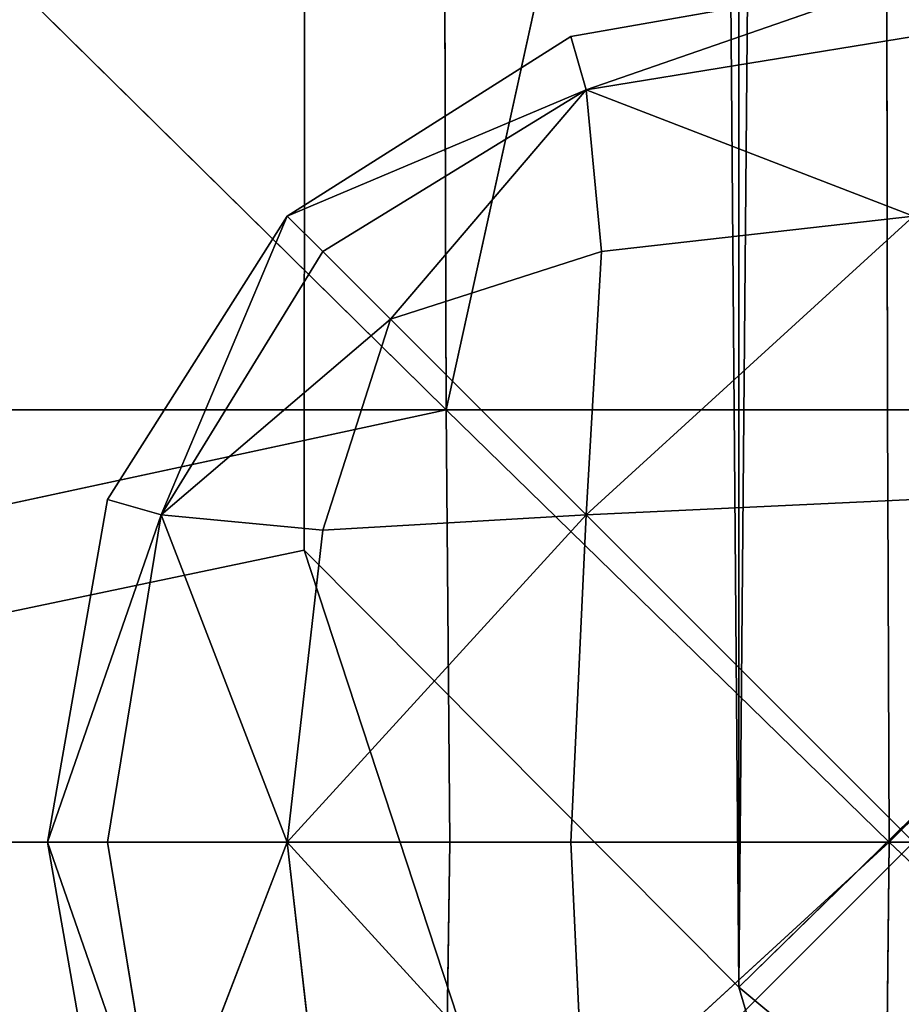
# Model space of a CAD drawing. Units: metres. Extents: x -0.463 to 0.463, y -0.452 to 0.452.
# Drawn here: x -0.162 to -0.152, y -0.304 to -0.292 of the extents above; entities that cross this region are included whole.
import ezdxf

# ---------------------------------------------------------------- set-up
doc = ezdxf.new("R2010")
doc.units = ezdxf.units.M
doc.header["$MEASUREMENT"] = 0

# ---------------------------------------------------------------- blocks, each defined once
blk = doc.blocks.new('870f8b0f-e02f-4d72-95fb-ec5bcf680e2c')
at = {"color": 0}
for p, q in [((-151.661, -291.413, 398.164), (-155.718, -292.125, 398.164)), ((-151.661, -291.413, 398.164), (-155.537, -292.758, 398.939)), ((-151.661, -291.413, 398.164), (-155.537, -292.758, 397.389)), ((-155.718, -292.125, 398.164), (-159.075, -294.253, 398.164)), ((-155.718, -292.125, 398.164), (-155.537, -292.758, 398.939)), ((-155.537, -292.758, 397.389), (-155.718, -292.125, 398.164)), ((-151.661, -292.125, 398.976), (-155.537, -292.758, 398.939)), ((-151.661, -292.125, 397.353), (-155.537, -292.758, 397.389)), ((-159.075, -294.253, 398.164), (-155.537, -292.758, 398.939)), ((-159.075, -294.253, 398.164), (-155.537, -292.758, 397.389)), ((-158.655, -294.673, 398.903), (-155.537, -292.758, 398.939)), ((-158.655, -294.673, 397.425), (-155.537, -292.758, 397.389)), ((-157.853, -295.475, 399.403), (-155.537, -292.758, 398.939)), ((-157.853, -295.475, 396.926), (-155.537, -292.758, 397.389)), ((-155.537, -292.758, 398.939), (-155.357, -294.673, 399.563)), ((-151.661, -294.253, 399.647), (-155.537, -292.758, 398.939)), ((-151.661, -294.253, 396.681), (-155.537, -292.758, 397.389)), ((-155.357, -294.673, 396.765), (-155.537, -292.758, 397.389)), ((-159.075, -294.253, 398.164), (-161.203, -297.61, 398.164)), ((-159.075, -294.253, 398.164), (-160.57, -297.791, 398.939)), ((-159.075, -294.253, 398.164), (-160.57, -297.791, 397.389)), ((-158.655, -294.673, 398.903), (-159.075, -294.253, 398.164)), ((-158.655, -294.673, 397.425), (-159.075, -294.253, 398.164)), ((-151.661, -294.253, 396.681), (-155.537, -297.791, 396.382)), ((-151.661, -294.253, 399.647), (-155.537, -297.791, 399.946)), ((-155.357, -294.673, 396.765), (-151.661, -294.253, 396.681)), ((-155.357, -294.673, 399.563), (-151.661, -294.253, 399.647)), ((-158.655, -294.673, 398.903), (-160.57, -297.791, 398.939)), ((-158.655, -294.673, 397.425), (-160.57, -297.791, 397.389)), ((-157.853, -295.475, 399.403), (-158.655, -294.673, 398.903)), ((-157.853, -295.475, 396.926), (-158.655, -294.673, 397.425)), ((-157.853, -295.475, 396.926), (-155.357, -294.673, 396.765)), ((-157.853, -295.475, 399.403), (-155.357, -294.673, 399.563)), ((-155.357, -294.673, 396.765), (-155.537, -297.791, 396.382)), ((-155.357, -294.673, 399.563), (-155.537, -297.791, 399.946)), ((-157.853, -295.475, 399.403), (-160.57, -297.791, 398.939)), ((-157.853, -295.475, 396.926), (-160.57, -297.791, 397.389)), ((-158.655, -297.971, 396.765), (-157.853, -295.475, 396.926)), ((-158.655, -297.971, 399.563), (-157.853, -295.475, 399.403)), ((-157.853, -295.475, 396.926), (-155.537, -297.791, 396.382)), ((-157.853, -295.475, 399.403), (-155.537, -297.791, 399.946)), ((-161.203, -297.61, 398.164), (-161.915, -301.667, 398.164)), ((-161.203, -297.61, 398.164), (-160.57, -297.791, 398.939)), ((-160.57, -297.791, 397.389), (-161.203, -297.61, 398.164)), ((-155.537, -297.791, 396.382), (-151.661, -297.61, 396.256)), ((-151.661, -297.61, 400.073), (-155.537, -297.791, 399.946)), ((-161.915, -301.667, 398.164), (-160.57, -297.791, 398.939)), ((-161.915, -301.667, 398.164), (-160.57, -297.791, 397.389)), ((-161.203, -301.667, 398.976), (-160.57, -297.791, 398.939)), ((-161.203, -301.667, 397.353), (-160.57, -297.791, 397.389)), ((-160.57, -297.791, 398.939), (-158.655, -297.971, 399.563)), ((-159.075, -301.667, 399.647), (-160.57, -297.791, 398.939)), ((-158.655, -297.971, 396.765), (-160.57, -297.791, 397.389)), ((-159.075, -301.667, 396.681), (-160.57, -297.791, 397.389)), ((-159.075, -301.667, 396.681), (-155.537, -297.791, 396.382)), ((-159.075, -301.667, 399.647), (-155.537, -297.791, 399.946)), ((-158.655, -297.971, 396.765), (-155.537, -297.791, 396.382)), ((-158.655, -297.971, 399.563), (-155.537, -297.791, 399.946)), ((-155.718, -301.667, 396.256), (-155.537, -297.791, 396.382)), ((-155.537, -297.791, 399.946), (-155.718, -301.667, 400.073)), ((-159.075, -301.667, 396.681), (-158.655, -297.971, 396.765)), ((-159.075, -301.667, 399.647), (-158.655, -297.971, 399.563)), ((-161.203, -301.667, 398.976), (-161.915, -301.667, 398.164)), ((-161.915, -301.667, 398.164), (-160.57, -305.543, 398.939)), ((-161.915, -301.667, 398.164), (-161.203, -305.724, 398.164)), ((-161.915, -301.667, 398.164), (-160.57, -305.543, 397.389)), ((-161.915, -301.667, 398.164), (-161.203, -301.667, 397.353)), ((-161.203, -301.667, 398.976), (-160.57, -305.543, 398.939)), ((-159.075, -301.667, 399.647), (-161.203, -301.667, 398.976)), ((-161.203, -301.667, 397.353), (-160.57, -305.543, 397.389)), ((-161.203, -301.667, 397.353), (-159.075, -301.667, 396.681)), ((-159.075, -301.667, 399.647), (-160.57, -305.543, 398.939)), ((-159.075, -301.667, 396.681), (-160.57, -305.543, 397.389)), ((-158.655, -305.362, 396.765), (-159.075, -301.667, 396.681)), ((-159.075, -301.667, 396.681), (-155.537, -305.543, 396.382)), ((-159.075, -301.667, 396.681), (-155.718, -301.667, 396.256)), ((-158.655, -305.362, 399.563), (-159.075, -301.667, 399.647)), ((-159.075, -301.667, 399.647), (-155.718, -301.667, 400.073)), ((-159.075, -301.667, 399.647), (-155.537, -305.543, 399.946)), ((-155.718, -301.667, 396.256), (-155.537, -305.543, 396.382)), ((-155.718, -301.667, 396.256), (-151.661, -301.667, 396.113)), ((-155.718, -301.667, 400.073), (-151.661, -301.667, 400.215)), ((-155.718, -301.667, 400.073), (-155.537, -305.543, 399.946))]:
    blk.add_line(p, q, dxfattribs=at)
mesh = blk.add_polyface(dxfattribs=at)
corners = [(-155.537, -292.758, 398.939), (-151.661, -291.413, 398.164), (-155.718, -292.125, 398.164)]
mesh.append_faces([[corners[k] for k in face] for face in [(0, 1, 2)]], dxfattribs={"color": 0})
mesh = blk.add_polyface(dxfattribs=at)
corners = [(-151.661, -291.413, 398.164), (-155.537, -292.758, 397.389), (-155.718, -292.125, 398.164)]
mesh.append_faces([[corners[k] for k in face] for face in [(0, 1, 2)]], dxfattribs={"color": 0})
mesh = blk.add_polyface(dxfattribs=at)
corners = [(-151.661, -292.125, 398.976), (-151.661, -291.413, 398.164), (-155.537, -292.758, 398.939)]
mesh.append_faces([[corners[k] for k in face] for face in [(0, 1, 2)]], dxfattribs={"color": 0})
mesh = blk.add_polyface(dxfattribs=at)
corners = [(-151.661, -291.413, 398.164), (-151.661, -292.125, 397.353), (-155.537, -292.758, 397.389)]
mesh.append_faces([[corners[k] for k in face] for face in [(0, 1, 2)]], dxfattribs={"color": 0})
mesh = blk.add_polyface(dxfattribs=at)
corners = [(-155.537, -292.758, 398.939), (-155.718, -292.125, 398.164), (-159.075, -294.253, 398.164)]
mesh.append_faces([[corners[k] for k in face] for face in [(0, 1, 2)]], dxfattribs={"color": 0})
mesh = blk.add_polyface(dxfattribs=at)
corners = [(-155.718, -292.125, 398.164), (-155.537, -292.758, 397.389), (-159.075, -294.253, 398.164)]
mesh.append_faces([[corners[k] for k in face] for face in [(0, 1, 2)]], dxfattribs={"color": 0})
mesh = blk.add_polyface(dxfattribs=at)
corners = [(-151.661, -292.125, 398.976), (-155.537, -292.758, 398.939), (-151.661, -294.253, 399.647)]
mesh.append_faces([[corners[k] for k in face] for face in [(0, 1, 2)]], dxfattribs={"color": 0})
mesh = blk.add_polyface(dxfattribs=at)
corners = [(-151.661, -294.253, 396.681), (-155.537, -292.758, 397.389), (-151.661, -292.125, 397.353)]
mesh.append_faces([[corners[k] for k in face] for face in [(0, 1, 2)]], dxfattribs={"color": 0})
mesh = blk.add_polyface(dxfattribs=at)
corners = [(-155.537, -292.758, 398.939), (-159.075, -294.253, 398.164), (-158.655, -294.673, 398.903)]
mesh.append_faces([[corners[k] for k in face] for face in [(0, 1, 2)]], dxfattribs={"color": 0})
mesh = blk.add_polyface(dxfattribs=at)
corners = [(-159.075, -294.253, 398.164), (-155.537, -292.758, 397.389), (-158.655, -294.673, 397.425)]
mesh.append_faces([[corners[k] for k in face] for face in [(0, 1, 2)]], dxfattribs={"color": 0})
mesh = blk.add_polyface(dxfattribs=at)
corners = [(-155.537, -292.758, 398.939), (-158.655, -294.673, 398.903), (-157.853, -295.475, 399.403)]
mesh.append_faces([[corners[k] for k in face] for face in [(0, 1, 2)]], dxfattribs={"color": 0})
mesh = blk.add_polyface(dxfattribs=at)
corners = [(-155.537, -292.758, 397.389), (-157.853, -295.475, 396.926), (-158.655, -294.673, 397.425)]
mesh.append_faces([[corners[k] for k in face] for face in [(0, 1, 2)]], dxfattribs={"color": 0})
mesh = blk.add_polyface(dxfattribs=at)
corners = [(-155.357, -294.673, 399.563), (-155.537, -292.758, 398.939), (-157.853, -295.475, 399.403)]
mesh.append_faces([[corners[k] for k in face] for face in [(0, 1, 2)]], dxfattribs={"color": 0})
mesh = blk.add_polyface(dxfattribs=at)
corners = [(-155.357, -294.673, 396.765), (-157.853, -295.475, 396.926), (-155.537, -292.758, 397.389)]
mesh.append_faces([[corners[k] for k in face] for face in [(0, 1, 2)]], dxfattribs={"color": 0})
mesh = blk.add_polyface(dxfattribs=at)
corners = [(-151.661, -294.253, 399.647), (-155.537, -292.758, 398.939), (-155.357, -294.673, 399.563)]
mesh.append_faces([[corners[k] for k in face] for face in [(0, 1, 2)]], dxfattribs={"color": 0})
mesh = blk.add_polyface(dxfattribs=at)
corners = [(-151.661, -294.253, 396.681), (-155.357, -294.673, 396.765), (-155.537, -292.758, 397.389)]
mesh.append_faces([[corners[k] for k in face] for face in [(0, 1, 2)]], dxfattribs={"color": 0})
mesh = blk.add_polyface(dxfattribs=at)
corners = [(-159.075, -294.253, 398.164), (-161.203, -297.61, 398.164), (-160.57, -297.791, 398.939)]
mesh.append_faces([[corners[k] for k in face] for face in [(0, 1, 2)]], dxfattribs={"color": 0})
mesh = blk.add_polyface(dxfattribs=at)
corners = [(-159.075, -294.253, 398.164), (-160.57, -297.791, 397.389), (-161.203, -297.61, 398.164)]
mesh.append_faces([[corners[k] for k in face] for face in [(0, 1, 2)]], dxfattribs={"color": 0})
mesh = blk.add_polyface(dxfattribs=at)
corners = [(-159.075, -294.253, 398.164), (-160.57, -297.791, 398.939), (-158.655, -294.673, 398.903)]
mesh.append_faces([[corners[k] for k in face] for face in [(0, 1, 2)]], dxfattribs={"color": 0})
mesh = blk.add_polyface(dxfattribs=at)
corners = [(-159.075, -294.253, 398.164), (-158.655, -294.673, 397.425), (-160.57, -297.791, 397.389)]
mesh.append_faces([[corners[k] for k in face] for face in [(0, 1, 2)]], dxfattribs={"color": 0})
mesh = blk.add_polyface(dxfattribs=at)
corners = [(-151.661, -294.253, 396.681), (-155.537, -297.791, 396.382), (-155.357, -294.673, 396.765)]
mesh.append_faces([[corners[k] for k in face] for face in [(0, 1, 2)]], dxfattribs={"color": 0})
mesh = blk.add_polyface(dxfattribs=at)
corners = [(-151.661, -297.61, 396.256), (-155.537, -297.791, 396.382), (-151.661, -294.253, 396.681)]
mesh.append_faces([[corners[k] for k in face] for face in [(0, 1, 2)]], dxfattribs={"color": 0})
mesh = blk.add_polyface(dxfattribs=at)
corners = [(-151.661, -294.253, 399.647), (-155.537, -297.791, 399.946), (-151.661, -297.61, 400.073)]
mesh.append_faces([[corners[k] for k in face] for face in [(0, 1, 2)]], dxfattribs={"color": 0})
mesh = blk.add_polyface(dxfattribs=at)
corners = [(-151.661, -294.253, 399.647), (-155.357, -294.673, 399.563), (-155.537, -297.791, 399.946)]
mesh.append_faces([[corners[k] for k in face] for face in [(0, 1, 2)]], dxfattribs={"color": 0})
mesh = blk.add_polyface(dxfattribs=at)
corners = [(-157.853, -295.475, 399.403), (-158.655, -294.673, 398.903), (-160.57, -297.791, 398.939)]
mesh.append_faces([[corners[k] for k in face] for face in [(0, 1, 2)]], dxfattribs={"color": 0})
mesh = blk.add_polyface(dxfattribs=at)
corners = [(-157.853, -295.475, 396.926), (-160.57, -297.791, 397.389), (-158.655, -294.673, 397.425)]
mesh.append_faces([[corners[k] for k in face] for face in [(0, 1, 2)]], dxfattribs={"color": 0})
mesh = blk.add_polyface(dxfattribs=at)
corners = [(-155.357, -294.673, 396.765), (-155.537, -297.791, 396.382), (-157.853, -295.475, 396.926)]
mesh.append_faces([[corners[k] for k in face] for face in [(0, 1, 2)]], dxfattribs={"color": 0})
mesh = blk.add_polyface(dxfattribs=at)
corners = [(-155.357, -294.673, 399.563), (-157.853, -295.475, 399.403), (-155.537, -297.791, 399.946)]
mesh.append_faces([[corners[k] for k in face] for face in [(0, 1, 2)]], dxfattribs={"color": 0})
mesh = blk.add_polyface(dxfattribs=at)
corners = [(-157.853, -295.475, 399.403), (-160.57, -297.791, 398.939), (-158.655, -297.971, 399.563)]
mesh.append_faces([[corners[k] for k in face] for face in [(0, 1, 2)]], dxfattribs={"color": 0})
mesh = blk.add_polyface(dxfattribs=at)
corners = [(-157.853, -295.475, 396.926), (-158.655, -297.971, 396.765), (-160.57, -297.791, 397.389)]
mesh.append_faces([[corners[k] for k in face] for face in [(0, 1, 2)]], dxfattribs={"color": 0})
mesh = blk.add_polyface(dxfattribs=at)
corners = [(-155.537, -297.791, 396.382), (-158.655, -297.971, 396.765), (-157.853, -295.475, 396.926)]
mesh.append_faces([[corners[k] for k in face] for face in [(0, 1, 2)]], dxfattribs={"color": 0})
mesh = blk.add_polyface(dxfattribs=at)
corners = [(-155.537, -297.791, 399.946), (-157.853, -295.475, 399.403), (-158.655, -297.971, 399.563)]
mesh.append_faces([[corners[k] for k in face] for face in [(0, 1, 2)]], dxfattribs={"color": 0})
mesh = blk.add_polyface(dxfattribs=at)
corners = [(-161.203, -297.61, 398.164), (-161.915, -301.667, 398.164), (-160.57, -297.791, 398.939)]
mesh.append_faces([[corners[k] for k in face] for face in [(0, 1, 2)]], dxfattribs={"color": 0})
mesh = blk.add_polyface(dxfattribs=at)
corners = [(-161.203, -297.61, 398.164), (-160.57, -297.791, 397.389), (-161.915, -301.667, 398.164)]
mesh.append_faces([[corners[k] for k in face] for face in [(0, 1, 2)]], dxfattribs={"color": 0})
mesh = blk.add_polyface(dxfattribs=at)
corners = [(-155.537, -297.791, 396.382), (-151.661, -301.667, 396.113), (-155.718, -301.667, 396.256), (-151.661, -297.61, 396.256)]
mesh.append_faces([[corners[k] for k in face] for face in [(0, 1, 2), (1, 0, 3)]], dxfattribs={"vtx0": -1, "color": 0})
mesh = blk.add_polyface(dxfattribs=at)
corners = [(-151.661, -301.667, 400.215), (-155.537, -297.791, 399.946), (-155.718, -301.667, 400.073), (-151.661, -297.61, 400.073)]
mesh.append_faces([[corners[k] for k in face] for face in [(0, 1, 2), (1, 0, 3)]], dxfattribs={"vtx0": -1, "color": 0})
mesh = blk.add_polyface(dxfattribs=at)
corners = [(-160.57, -297.791, 398.939), (-161.915, -301.667, 398.164), (-161.203, -301.667, 398.976)]
mesh.append_faces([[corners[k] for k in face] for face in [(0, 1, 2)]], dxfattribs={"color": 0})
mesh = blk.add_polyface(dxfattribs=at)
corners = [(-160.57, -297.791, 397.389), (-161.203, -301.667, 397.353), (-161.915, -301.667, 398.164)]
mesh.append_faces([[corners[k] for k in face] for face in [(0, 1, 2)]], dxfattribs={"color": 0})
mesh = blk.add_polyface(dxfattribs=at)
corners = [(-159.075, -301.667, 399.647), (-160.57, -297.791, 398.939), (-161.203, -301.667, 398.976)]
mesh.append_faces([[corners[k] for k in face] for face in [(0, 1, 2)]], dxfattribs={"color": 0})
mesh = blk.add_polyface(dxfattribs=at)
corners = [(-159.075, -301.667, 396.681), (-161.203, -301.667, 397.353), (-160.57, -297.791, 397.389)]
mesh.append_faces([[corners[k] for k in face] for face in [(0, 1, 2)]], dxfattribs={"color": 0})
mesh = blk.add_polyface(dxfattribs=at)
corners = [(-158.655, -297.971, 399.563), (-160.57, -297.791, 398.939), (-159.075, -301.667, 399.647)]
mesh.append_faces([[corners[k] for k in face] for face in [(0, 1, 2)]], dxfattribs={"color": 0})
mesh = blk.add_polyface(dxfattribs=at)
corners = [(-158.655, -297.971, 396.765), (-159.075, -301.667, 396.681), (-160.57, -297.791, 397.389)]
mesh.append_faces([[corners[k] for k in face] for face in [(0, 1, 2)]], dxfattribs={"color": 0})
mesh = blk.add_polyface(dxfattribs=at)
corners = [(-155.537, -297.791, 396.382), (-155.718, -301.667, 396.256), (-159.075, -301.667, 396.681)]
mesh.append_faces([[corners[k] for k in face] for face in [(0, 1, 2)]], dxfattribs={"color": 0})
mesh = blk.add_polyface(dxfattribs=at)
corners = [(-155.537, -297.791, 396.382), (-159.075, -301.667, 396.681), (-158.655, -297.971, 396.765)]
mesh.append_faces([[corners[k] for k in face] for face in [(0, 1, 2)]], dxfattribs={"color": 0})
mesh = blk.add_polyface(dxfattribs=at)
corners = [(-155.537, -297.791, 399.946), (-158.655, -297.971, 399.563), (-159.075, -301.667, 399.647)]
mesh.append_faces([[corners[k] for k in face] for face in [(0, 1, 2)]], dxfattribs={"color": 0})
mesh = blk.add_polyface(dxfattribs=at)
corners = [(-155.537, -297.791, 399.946), (-159.075, -301.667, 399.647), (-155.718, -301.667, 400.073)]
mesh.append_faces([[corners[k] for k in face] for face in [(0, 1, 2)]], dxfattribs={"color": 0})
mesh = blk.add_polyface(dxfattribs=at)
corners = [(-161.915, -301.667, 398.164), (-160.57, -305.543, 398.939), (-161.203, -301.667, 398.976)]
mesh.append_faces([[corners[k] for k in face] for face in [(0, 1, 2)]], dxfattribs={"color": 0})
mesh = blk.add_polyface(dxfattribs=at)
corners = [(-161.915, -301.667, 398.164), (-161.203, -305.724, 398.164), (-160.57, -305.543, 398.939)]
mesh.append_faces([[corners[k] for k in face] for face in [(0, 1, 2)]], dxfattribs={"color": 0})
mesh = blk.add_polyface(dxfattribs=at)
corners = [(-161.915, -301.667, 398.164), (-160.57, -305.543, 397.389), (-161.203, -305.724, 398.164)]
mesh.append_faces([[corners[k] for k in face] for face in [(0, 1, 2)]], dxfattribs={"color": 0})
mesh = blk.add_polyface(dxfattribs=at)
corners = [(-161.203, -301.667, 397.353), (-160.57, -305.543, 397.389), (-161.915, -301.667, 398.164)]
mesh.append_faces([[corners[k] for k in face] for face in [(0, 1, 2)]], dxfattribs={"color": 0})
mesh = blk.add_polyface(dxfattribs=at)
corners = [(-159.075, -301.667, 399.647), (-161.203, -301.667, 398.976), (-160.57, -305.543, 398.939)]
mesh.append_faces([[corners[k] for k in face] for face in [(0, 1, 2)]], dxfattribs={"color": 0})
mesh = blk.add_polyface(dxfattribs=at)
corners = [(-159.075, -301.667, 396.681), (-160.57, -305.543, 397.389), (-161.203, -301.667, 397.353)]
mesh.append_faces([[corners[k] for k in face] for face in [(0, 1, 2)]], dxfattribs={"color": 0})
mesh = blk.add_polyface(dxfattribs=at)
corners = [(-158.655, -305.362, 399.563), (-159.075, -301.667, 399.647), (-160.57, -305.543, 398.939)]
mesh.append_faces([[corners[k] for k in face] for face in [(0, 1, 2)]], dxfattribs={"color": 0})
mesh = blk.add_polyface(dxfattribs=at)
corners = [(-158.655, -305.362, 396.765), (-160.57, -305.543, 397.389), (-159.075, -301.667, 396.681)]
mesh.append_faces([[corners[k] for k in face] for face in [(0, 1, 2)]], dxfattribs={"color": 0})
mesh = blk.add_polyface(dxfattribs=at)
corners = [(-155.537, -305.543, 396.382), (-158.655, -305.362, 396.765), (-159.075, -301.667, 396.681)]
mesh.append_faces([[corners[k] for k in face] for face in [(0, 1, 2)]], dxfattribs={"color": 0})
mesh = blk.add_polyface(dxfattribs=at)
corners = [(-155.537, -305.543, 396.382), (-159.075, -301.667, 396.681), (-155.718, -301.667, 396.256)]
mesh.append_faces([[corners[k] for k in face] for face in [(0, 1, 2)]], dxfattribs={"color": 0})
mesh = blk.add_polyface(dxfattribs=at)
corners = [(-155.537, -305.543, 399.946), (-155.718, -301.667, 400.073), (-159.075, -301.667, 399.647)]
mesh.append_faces([[corners[k] for k in face] for face in [(0, 1, 2)]], dxfattribs={"color": 0})
mesh = blk.add_polyface(dxfattribs=at)
corners = [(-155.537, -305.543, 399.946), (-159.075, -301.667, 399.647), (-158.655, -305.362, 399.563)]
mesh.append_faces([[corners[k] for k in face] for face in [(0, 1, 2)]], dxfattribs={"color": 0})
mesh = blk.add_polyface(dxfattribs=at)
corners = [(-151.661, -301.667, 396.113), (-155.537, -305.543, 396.382), (-155.718, -301.667, 396.256), (-151.661, -305.724, 396.256)]
mesh.append_faces([[corners[k] for k in face] for face in [(0, 1, 2), (1, 0, 3)]], dxfattribs={"vtx0": -1, "color": 0})
mesh = blk.add_polyface(dxfattribs=at)
corners = [(-155.537, -305.543, 399.946), (-151.661, -301.667, 400.215), (-155.718, -301.667, 400.073), (-151.661, -305.724, 400.073)]
mesh.append_faces([[corners[k] for k in face] for face in [(0, 1, 2), (1, 0, 3)]], dxfattribs={"vtx0": -1, "color": 0})
blk = doc.blocks.new('d6ddf4b2-2245-4016-8c19-88518bde6acc')
at = {"color": 0}
for p, q in [((-181.144, -272.948, 412.696), (-157.193, -296.547, 396.535)), ((-157.193, -296.547, 396.535), (-157.269, -272.948, 406.114)), ((-152.009, -272.948, 402.245), (-157.193, -296.547, 396.535)), ((-152.009, -272.948, 402.245), (-151.971, -296.547, 391.347)), ((-181.025, -296.547, 405.49), (-157.193, -296.547, 396.535)), ((-180.959, -301.667, 401.487), (-157.193, -296.547, 396.535)), ((-157.152, -301.667, 391.214), (-157.193, -296.547, 396.535)), ((-151.952, -301.667, 385.292), (-157.193, -296.547, 396.535)), ((-151.971, -296.547, 391.347), (-157.193, -296.547, 396.535)), ((-151.971, -296.547, 391.347), (-146.804, -296.547, 396.718)), ((-151.971, -296.547, 391.347), (-151.952, -301.667, 385.292)), ((-151.952, -301.667, 385.292), (-146.804, -296.547, 396.718)), ((-182.442, -303.142, 196.358), (-158.874, -298.209, 196.358)), ((-153.728, -303.382, 196.358), (-158.874, -298.209, 196.358)), ((-153.728, -303.382, 196.358), (-148.544, -298.309, 196.358)), ((-180.959, -301.667, 401.487), (-157.152, -301.667, 391.214)), ((-151.952, -301.667, 385.292), (-157.223, -306.501, 396.535)), ((-157.152, -301.667, 391.214), (-157.223, -306.501, 396.535)), ((-157.152, -301.667, 391.214), (-151.952, -301.667, 385.292)), ((-152.002, -306.502, 391.346), (-151.952, -301.667, 385.292)), ((-151.952, -301.667, 385.292), (-146.788, -301.667, 391.396)), ((-151.952, -301.667, 385.292), (-146.833, -306.502, 396.717))]:
    blk.add_line(p, q, dxfattribs=at)
mesh = blk.add_polyface(dxfattribs=at)
corners = [(-323.447, 122.333, 196.361), (-323.499, 28.769, 196.361), (-353.886, 75.499, 196.366), (-308.388, 5.13, 196.362), (-308.285, 146.025, 196.362), (-304.967, 0, 196.362), (-304.851, 151.167, 196.362), (-299.584, 226.686, 196.36), (-299.735, 156.326, 196.362), (-304.792, 179.909, 196.361), (-304.539, 302.127, 196.358), (-304.599, 273.384, 196.358), (-308.007, 296.985, 196.358), (-299.432, 297.045, 196.358), (-299.584, -226.686, 196.36), (-304.599, -273.384, 196.358), (-304.539, -302.127, 196.358), (-308.007, -296.985, 196.358), (-182.442, -303.142, 196.358), (-275.824, 302.365, 196.358), (-229.08, 307.109, 196.362), (-182.442, 303.142, 196.358), (-158.784, 307.676, 196.361), (-158.874, -298.209, 196.358), (-153.728, -303.382, 196.358), (-153.728, 303.382, 196.358), (-148.456, 307.772, 196.361), (-148.544, -298.309, 196.358), (-124.467, -303.701, 196.358), (-124.176, 327.654, 196.378), (307.954, 306.483, 196.362), (308.007, 296.985, 196.358), (304.539, 302.127, 196.358), (323.044, 326.274, 196.377), (308.007, -296.985, 196.358), (323.286, -302.031, 196.358), (353.367, 365.617, 196.393), (-124.176, -327.654, 196.378), (-148.456, -307.772, 196.361), (-29.194, 328.5, 196.375), (-29.194, -328.5, 196.375), (-5.208, 309.29, 196.361), (-5.208, -309.29, 196.361), (0, 305.059, 196.358), (0, -328.757, 196.375), (29.289, 275.967, 196.362), (5.208, -309.29, 196.361), (29.194, -328.5, 196.375), (124.176, -327.654, 196.378), (76.878, 299.093, 196.358), (124.586, 274.923, 196.361), (148.456, -307.772, 196.361), (153.728, 303.382, 196.358), (153.728, -303.382, 196.358), (158.874, 298.209, 196.358), (158.784, -307.676, 196.361), (182.442, -303.142, 196.358), (182.442, 303.142, 196.358), (275.824, 302.365, 196.358), (229.153, -297.627, 196.358), (275.824, -302.365, 196.358), (299.432, 297.045, 196.358), (299.432, -297.045, 196.358), (304.599, 273.384, 196.358), (304.539, -302.127, 196.358), (-323.499, -28.769, 196.361), (-323.447, -122.333, 196.361), (-353.886, -75.499, 196.366), (-308.388, -5.13, 196.362), (-308.285, -146.025, 196.362), (-304.851, -151.167, 196.362), (-304.792, -179.909, 196.361), (-308.272, -156.278, 196.362), (323.044, -326.274, 196.377), (307.954, -306.483, 196.362), (353.367, -365.617, 196.393), (386.962, 325.96, 196.395), (386.265, -406.081, 196.386), (386.862, 150.895, 196.395), (386.86, 122.165, 196.395), (386.855, 28.73, 196.395), (386.853, 0, 196.395), (387.113, 273.011, 196.397), (387.17, 301.73, 196.397), (386.862, -150.895, 196.395), (386.962, -325.96, 196.395), (386.86, -122.165, 196.395), (386.855, -28.73, 196.395), (386.921, -179.614, 196.395), (387.113, -273.011, 196.397), (387.17, -301.73, 196.397)]
mesh.append_faces([[corners[k] for k in face] for face in [(0, 1, 2), (7, 8, 9), (10, 11, 12), (15, 16, 17), (30, 31, 32), (28, 37, 38), (65, 66, 67), (35, 73, 74), (82, 76, 83), (85, 89, 90)]], dxfattribs={"vtx0": -1, "color": 0})
mesh.append_faces([[corners[k] for k in face] for face in [(1, 0, 3), (3, 4, 5), (11, 10, 7), (16, 14, 18), (18, 22, 23), (23, 22, 24), (24, 26, 27), (27, 26, 28), (34, 33, 35), (37, 39, 40), (40, 41, 42), (42, 43, 44), (44, 45, 46), (46, 45, 47), (47, 45, 48), (48, 50, 51), (51, 52, 53), (53, 54, 55), (55, 54, 56), (56, 58, 59), (59, 58, 60), (60, 61, 62), (62, 63, 64), (64, 63, 34), (66, 68, 69), (69, 5, 70), (71, 8, 14), (73, 35, 75), (75, 76, 77), (78, 76, 82), (77, 84, 85), (84, 77, 86), (86, 77, 87), (87, 77, 81)]], dxfattribs={"vtx0": -1, "vtx1": -1, "color": 0})
mesh.append_faces([[corners[k] for k in face] for face in [(7, 13, 14), (18, 14, 13), (31, 33, 34), (37, 28, 29), (70, 5, 6), (70, 8, 71), (14, 8, 7), (75, 35, 36), (77, 76, 78)]], dxfattribs={"vtx0": -1, "vtx1": -1, "vtx2": -1, "color": 0})
mesh.append_faces([[corners[k] for k in face] for face in [(3, 0, 4), (5, 4, 6), (7, 10, 13), (16, 15, 14), (18, 13, 19), (18, 19, 20), (18, 20, 21), (18, 21, 22), (24, 22, 25), (24, 25, 26), (28, 26, 29), (31, 30, 33), (35, 33, 36), (37, 29, 39), (40, 39, 41), (42, 41, 43), (44, 43, 45), (48, 45, 49), (48, 49, 50), (51, 50, 52), (53, 52, 54), (56, 54, 57), (56, 57, 58), (60, 58, 61), (62, 61, 63), (34, 63, 31), (66, 65, 68), (69, 68, 5), (70, 6, 8), (75, 36, 76), (77, 78, 79), (77, 79, 80), (77, 80, 81), (85, 84, 88), (85, 88, 89)]], dxfattribs={"vtx0": -1, "vtx2": -1, "color": 0})
mesh.append_faces([[corners[k] for k in face] for face in [(71, 72, 70)]], dxfattribs={"vtx2": -1, "color": 0})
mesh = blk.add_polyface(dxfattribs=at)
corners = [(-157.193, -296.547, 396.535), (-157.269, -272.948, 406.114), (-181.144, -272.948, 412.696)]
mesh.append_faces([[corners[k] for k in face] for face in [(0, 1, 2)]], dxfattribs={"color": 0})
mesh = blk.add_polyface(dxfattribs=at)
corners = [(-157.193, -296.547, 396.535), (-181.144, -272.948, 412.696), (-181.025, -296.547, 405.49)]
mesh.append_faces([[corners[k] for k in face] for face in [(0, 1, 2)]], dxfattribs={"color": 0})
mesh = blk.add_polyface(dxfattribs=at)
corners = [(-152.009, -272.948, 402.245), (-157.269, -272.948, 406.114), (-157.193, -296.547, 396.535)]
mesh.append_faces([[corners[k] for k in face] for face in [(0, 1, 2)]], dxfattribs={"color": 0})
mesh = blk.add_polyface(dxfattribs=at)
corners = [(-151.971, -296.547, 391.347), (-152.009, -272.948, 402.245), (-157.193, -296.547, 396.535)]
mesh.append_faces([[corners[k] for k in face] for face in [(0, 1, 2)]], dxfattribs={"color": 0})
mesh = blk.add_polyface(dxfattribs=at)
corners = [(-146.804, -296.547, 396.718), (-146.834, -272.948, 406.298), (-152.009, -272.948, 402.245)]
mesh.append_faces([[corners[k] for k in face] for face in [(0, 1, 2)]], dxfattribs={"color": 0})
mesh = blk.add_polyface(dxfattribs=at)
corners = [(-152.009, -272.948, 402.245), (-151.971, -296.547, 391.347), (-146.804, -296.547, 396.718)]
mesh.append_faces([[corners[k] for k in face] for face in [(0, 1, 2)]], dxfattribs={"color": 0})
mesh = blk.add_polyface(dxfattribs=at)
corners = [(-157.193, -296.547, 396.535), (-181.025, -296.547, 405.49), (-180.959, -301.667, 401.487)]
mesh.append_faces([[corners[k] for k in face] for face in [(0, 1, 2)]], dxfattribs={"color": 0})
mesh = blk.add_polyface(dxfattribs=at)
corners = [(-180.959, -301.667, 401.487), (-157.152, -301.667, 391.214), (-157.193, -296.547, 396.535)]
mesh.append_faces([[corners[k] for k in face] for face in [(0, 1, 2)]], dxfattribs={"color": 0})
mesh = blk.add_polyface(dxfattribs=at)
corners = [(-157.193, -296.547, 396.535), (-157.152, -301.667, 391.214), (-151.952, -301.667, 385.292)]
mesh.append_faces([[corners[k] for k in face] for face in [(0, 1, 2)]], dxfattribs={"color": 0})
mesh = blk.add_polyface(dxfattribs=at)
corners = [(-157.193, -296.547, 396.535), (-151.952, -301.667, 385.292), (-151.971, -296.547, 391.347)]
mesh.append_faces([[corners[k] for k in face] for face in [(0, 1, 2)]], dxfattribs={"color": 0})
mesh = blk.add_polyface(dxfattribs=at)
corners = [(-146.804, -296.547, 396.718), (-151.971, -296.547, 391.347), (-151.952, -301.667, 385.292)]
mesh.append_faces([[corners[k] for k in face] for face in [(0, 1, 2)]], dxfattribs={"color": 0})
mesh = blk.add_polyface(dxfattribs=at)
corners = [(-146.804, -296.547, 396.718), (-151.952, -301.667, 385.292), (-146.788, -301.667, 391.396)]
mesh.append_faces([[corners[k] for k in face] for face in [(0, 1, 2)]], dxfattribs={"color": 0})
mesh = blk.add_polyface(dxfattribs=at)
corners = [(-124.467, -303.701, 196.358), (-148.456, -307.772, 196.361), (-148.544, -298.309, 196.358), (-323.044, -326.274, 196.377), (-322.239, -406.436, 196.442), (-353.367, -365.617, 196.393), (-307.954, -306.483, 196.362), (-303.485, -406.557, 196.462), (-304.539, -302.127, 196.358), (-182.442, -303.142, 196.358), (-123.21, -406.852, 196.446), (-158.874, -298.209, 196.358), (-153.728, -303.382, 196.358), (-124.176, -327.654, 196.378), (-29.194, -328.5, 196.375), (0, -407.103, 196.431), (-5.208, -309.29, 196.361), (0, -328.757, 196.375), (5.208, -309.29, 196.361), (29.194, -328.5, 196.375), (274.678, -406.603, 196.46), (124.176, -327.654, 196.378), (148.456, -307.772, 196.361), (153.728, -303.382, 196.358), (158.784, -307.676, 196.361), (182.442, -303.142, 196.358), (229.153, -297.627, 196.358), (275.824, -302.365, 196.358), (303.485, -406.557, 196.462), (299.432, -297.045, 196.358), (304.539, -302.127, 196.358), (307.354, -365.884, 196.419), (308.007, -296.985, 196.358), (307.954, -306.483, 196.362), (323.286, -302.031, 196.358), (322.239, -406.436, 196.442), (323.044, -326.274, 196.377), (353.367, -365.617, 196.393)]
mesh.append_faces([[corners[k] for k in face] for face in [(3, 4, 5), (33, 32, 34), (35, 36, 37)]], dxfattribs={"vtx0": -1, "color": 0})
mesh.append_faces([[corners[k] for k in face] for face in [(4, 6, 7), (7, 9, 10), (10, 14, 15), (15, 19, 20), (20, 27, 28), (28, 30, 31)]], dxfattribs={"vtx0": -1, "vtx1": -1, "color": 0})
mesh.append_faces([[corners[k] for k in face] for face in [(10, 12, 1), (31, 32, 33)]], dxfattribs={"vtx0": -1, "vtx1": -1, "vtx2": -1, "color": 0})
mesh.append_faces([[corners[k] for k in face] for face in [(4, 3, 6), (7, 6, 8), (7, 8, 9), (10, 9, 11), (10, 11, 12), (1, 12, 2), (10, 1, 13), (10, 13, 14), (15, 14, 16), (15, 16, 17), (15, 17, 18), (15, 18, 19), (20, 19, 21), (20, 21, 22), (20, 22, 23), (20, 23, 24), (20, 24, 25), (20, 25, 26), (20, 26, 27), (28, 27, 29), (28, 29, 30), (31, 30, 32), (33, 35, 31), (35, 33, 36)]], dxfattribs={"vtx0": -1, "vtx2": -1, "color": 0})
mesh.append_faces([[corners[k] for k in face] for face in [(0, 1, 2)]], dxfattribs={"vtx1": -1, "color": 0})
mesh = blk.add_polyface(dxfattribs=at)
corners = [(-157.223, -306.501, 396.535), (-180.959, -301.667, 401.487), (-181.05, -306.502, 405.49)]
mesh.append_faces([[corners[k] for k in face] for face in [(0, 1, 2)]], dxfattribs={"color": 0})
mesh = blk.add_polyface(dxfattribs=at)
corners = [(-180.959, -301.667, 401.487), (-157.223, -306.501, 396.535), (-157.152, -301.667, 391.214)]
mesh.append_faces([[corners[k] for k in face] for face in [(0, 1, 2)]], dxfattribs={"color": 0})
mesh = blk.add_polyface(dxfattribs=at)
corners = [(-157.223, -306.501, 396.535), (-152.002, -306.502, 391.346), (-151.952, -301.667, 385.292)]
mesh.append_faces([[corners[k] for k in face] for face in [(0, 1, 2)]], dxfattribs={"color": 0})
mesh = blk.add_polyface(dxfattribs=at)
corners = [(-157.152, -301.667, 391.214), (-157.223, -306.501, 396.535), (-151.952, -301.667, 385.292)]
mesh.append_faces([[corners[k] for k in face] for face in [(0, 1, 2)]], dxfattribs={"color": 0})
mesh = blk.add_polyface(dxfattribs=at)
corners = [(-146.833, -306.502, 396.717), (-151.952, -301.667, 385.292), (-152.002, -306.502, 391.346)]
mesh.append_faces([[corners[k] for k in face] for face in [(0, 1, 2)]], dxfattribs={"color": 0})
mesh = blk.add_polyface(dxfattribs=at)
corners = [(-151.952, -301.667, 385.292), (-146.833, -306.502, 396.717), (-146.788, -301.667, 391.396)]
mesh.append_faces([[corners[k] for k in face] for face in [(0, 1, 2)]], dxfattribs={"color": 0})
blk = doc.blocks.new('711733ab-26a3-4468-a3bc-d2f1b73979ed')
at = {"color": 250, "true_color": 0x181818, "xscale": 0.001, "yscale": 0.001, "zscale": 0.001}
for name in ['d6ddf4b2-2245-4016-8c19-88518bde6acc', '870f8b0f-e02f-4d72-95fb-ec5bcf680e2c']:
    blk.add_blockref(name, (3.953917, -4.346039, 0), dxfattribs=at)

msp = doc.modelspace()

# ---------------------------------------------------------------- block references
msp.add_blockref('711733ab-26a3-4468-a3bc-d2f1b73979ed', (-3.953917, 4.346039))

doc.saveas('drawing.dxf')
